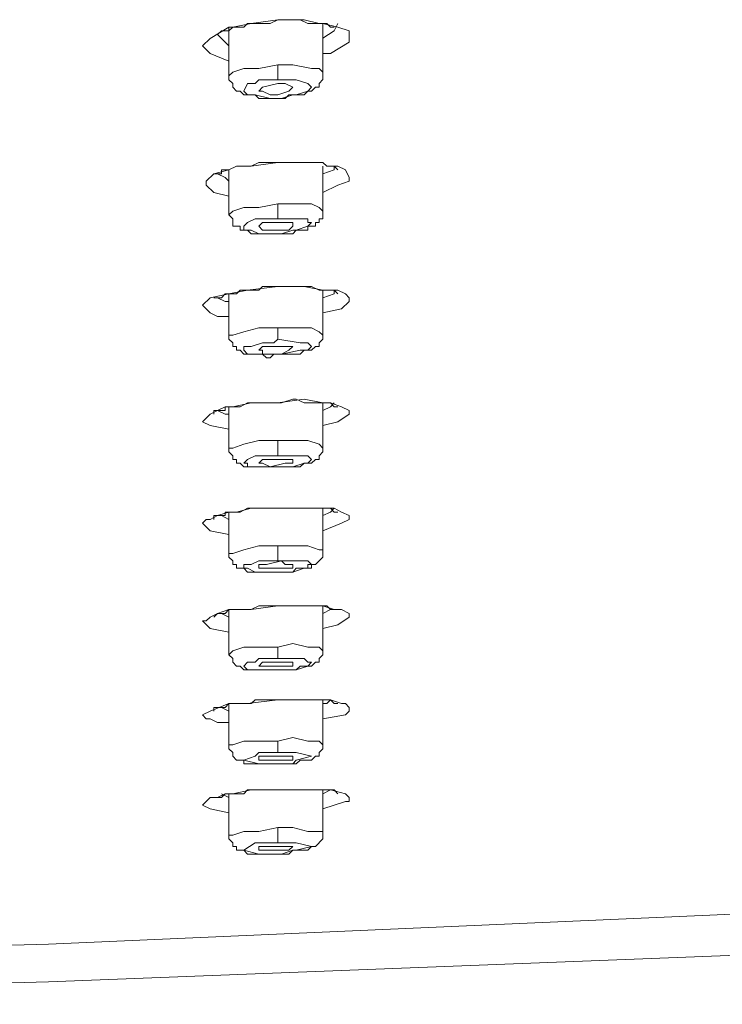
# Model space of a CAD drawing. Units: inches. Extents: x 65 to 234, y 57 to 140.
# Drawn here: x 76 to 77, y 134 to 135 of the extents above; entities that cross this region are included whole.
import ezdxf

# ---------------------------------------------------------------- set-up
doc = ezdxf.new("R2010")
doc.units = ezdxf.units.IN
doc.header["$MEASUREMENT"] = 0
doc.layers.add('Layer 1', color=7, linetype='Continuous')

msp = doc.modelspace()

# ---------------------------------------------------------------- linework, layer by layer
at = {"layer": 'Layer 1', "color": 7, "lineweight": 15}
for points in [[(76.0478, 135.2253), (76.074, 135.2304), (76.1112, 135.2356)], [(76.0688, 135.2304), (76.1005, 135.2304), (76.1112, 135.2356)], [(76.1112, 135.2356), (76.1112, 135.2356)], [(76.1112, 135.2356), (76.1429, 135.2356), (76.1535, 135.2304), (76.1801, 135.2304), (76.1852, 135.2253), (76.1904, 135.2253)], [(76.1694, 135.2304), (76.1484, 135.2356), (76.1112, 135.2356)], [(76.0423, 135.1774), (76.0161, 135.188), (76.0051, 135.1987), (76.0161, 135.2091), (76.0423, 135.2253)], [(76.0423, 135.2197), (76.0478, 135.2253)], [(76.0423, 135.2253), (76.0423, 135.1564)], [(76.0478, 135.2253), (76.0423, 135.2253)], [(76.0478, 135.2253), (76.0529, 135.2253)], [(76.0529, 135.2253), (76.0636, 135.2253)], [(76.0636, 135.2253), (76.0688, 135.2304)], [(76.1746, 135.2304), (76.1694, 135.2304)], [(76.1746, 135.2304), (76.1746, 135.1615)], [(76.1746, 135.188), (76.1852, 135.188), (76.2118, 135.2039), (76.2118, 135.2197), (76.1959, 135.2253), (76.1746, 135.2304)], [(76.1959, 135.2304), (76.1904, 135.2197), (76.1746, 135.2094)], [(76.0264, 135.2146), (76.0319, 135.2197), (76.0423, 135.2197)], [(76.0423, 135.1987), (76.0371, 135.2039), (76.0264, 135.2146)], [(76.1112, 135.1722), (76.0846, 135.167), (76.0636, 135.167), (76.0478, 135.1615), (76.0423, 135.1564)], [(76.1112, 135.1508), (76.1112, 135.1722)], [(76.1746, 135.1615), (76.1694, 135.167), (76.1587, 135.167), (76.1322, 135.1722), (76.1112, 135.1722)], [(76.0423, 135.1564), (76.0423, 135.1508), (76.0478, 135.1457), (76.0478, 135.1405), (76.0529, 135.135), (76.0581, 135.135), (76.0636, 135.1298), (76.0795, 135.1298), (76.0846, 135.1247)], [(76.1429, 135.1298), (76.1484, 135.1298), (76.1535, 135.135), (76.1587, 135.135), (76.1642, 135.1405), (76.1694, 135.1405), (76.1694, 135.1457), (76.1746, 135.1512), (76.1746, 135.1615)], [(76.1112, 135.1247), (76.1005, 135.1247), (76.0795, 135.1298), (76.0688, 135.1298), (76.0636, 135.135), (76.0688, 135.1457), (76.0795, 135.1457), (76.0846, 135.1508), (76.1057, 135.1508)], [(76.0846, 135.135), (76.0898, 135.1405), (76.1112, 135.1457)], [(76.1112, 135.1508), (76.1057, 135.1508)], [(76.1112, 135.1508), (76.1373, 135.1508), (76.1535, 135.1457), (76.1587, 135.1405), (76.1535, 135.135), (76.1373, 135.1298), (76.1322, 135.1298), (76.1163, 135.1247)], [(76.1112, 135.1457), (76.1215, 135.1457), (76.1322, 135.1405)], [(76.1322, 135.1405), (76.127, 135.135), (76.1112, 135.1298)], [(76.1112, 135.1298), (76.1005, 135.1298), (76.0898, 135.135), (76.0846, 135.135)], [(76.0846, 135.1247), (76.1057, 135.1247)], [(76.1057, 135.1247), (76.1112, 135.1247)], [(76.1112, 135.1247), (76.1112, 135.1247)], [(76.1112, 135.1247), (76.1215, 135.1247)], [(76.1112, 135.1247), (76.1163, 135.1247)], [(76.1215, 135.1247), (76.127, 135.1298), (76.1373, 135.1298)], [(76.1373, 135.1298), (76.1429, 135.1298)], [(76.0423, 135.0241), (76.0529, 135.0292)], [(76.0529, 135.0292), (76.0423, 135.0241)], [(76.0529, 135.0292), (76.0581, 135.0292)], [(76.0529, 135.0292), (76.074, 135.0292)], [(76.0581, 135.0292), (76.074, 135.0292)], [(76.074, 135.0292), (76.0846, 135.0347), (76.1112, 135.0347)], [(76.1112, 135.0344), (76.074, 135.0292)], [(76.1112, 135.0347), (76.1112, 135.0347)], [(76.1112, 135.0347), (76.1322, 135.0347)], [(76.1112, 135.0344), (76.1484, 135.0344), (76.1746, 135.0344), (76.1801, 135.0292), (76.1959, 135.0292), (76.2063, 135.0241), (76.2118, 135.0134), (76.2118, 135.0082), (76.1959, 135.0027), (76.1746, 134.9924)], [(76.1322, 135.0347), (76.1373, 135.0347)], [(76.1373, 135.0347), (76.1587, 135.0347)], [(76.1587, 135.0347), (76.1746, 135.0347)], [(76.1746, 135.0347), (76.1801, 135.0292), (76.1904, 135.0292), (76.1959, 135.0241)], [(76.1746, 135.0292), (76.1746, 134.9658)], [(76.1904, 135.0292), (76.1904, 135.0241), (76.1746, 135.0185)], [(76.0423, 134.9869), (76.0212, 134.9924), (76.0106, 135.0027), (76.0106, 135.0082), (76.0212, 135.0185), (76.0423, 135.0241)], [(76.0212, 135.0185), (76.0319, 135.0185), (76.0319, 135.0241), (76.0423, 135.0241)], [(76.0423, 135.0082), (76.0371, 135.0134), (76.0264, 135.0185)], [(76.0423, 135.0241), (76.0423, 134.9607)], [(76.1959, 135.0241), (76.1959, 135.0241)], [(76.1112, 134.9765), (76.0846, 134.971), (76.0636, 134.971), (76.0478, 134.9658), (76.0423, 134.9607)], [(76.1112, 134.9552), (76.1112, 134.9765)], [(76.1746, 134.9658), (76.1694, 134.971), (76.1587, 134.9765), (76.1112, 134.9765)], [(76.0423, 134.9607), (76.0478, 134.9552), (76.0478, 134.9448), (76.0581, 134.9448), (76.0581, 134.9393), (76.0688, 134.9393), (76.074, 134.9341), (76.0795, 134.9341)], [(76.1429, 134.9393), (76.1535, 134.9393), (76.1535, 134.9448), (76.1642, 134.9448), (76.1642, 134.95), (76.1694, 134.95), (76.1694, 134.9552), (76.1746, 134.9552), (76.1746, 134.9658)], [(76.1112, 134.9341), (76.0846, 134.9341), (76.074, 134.9393), (76.0636, 134.9393), (76.0636, 134.9448), (76.0688, 134.95), (76.0795, 134.9552), (76.1057, 134.9552)], [(76.0846, 134.9448), (76.0898, 134.95), (76.1112, 134.95)], [(76.1112, 134.9393), (76.1005, 134.9393), (76.0898, 134.9393), (76.0846, 134.9448)], [(76.1112, 134.9552), (76.1057, 134.9552)], [(76.1112, 134.9552), (76.1373, 134.9552), (76.1535, 134.9552), (76.1535, 134.95), (76.1587, 134.95), (76.1535, 134.9448), (76.1373, 134.9393), (76.1322, 134.9393), (76.1163, 134.9341)], [(76.1112, 134.95), (76.1215, 134.95), (76.1322, 134.95), (76.1322, 134.9448)], [(76.1322, 134.9448), (76.127, 134.9393), (76.1112, 134.9393)], [(76.0795, 134.9341), (76.0846, 134.9341)], [(76.0846, 134.9341), (76.1057, 134.9341)], [(76.1057, 134.9341), (76.1112, 134.9341)], [(76.1112, 134.9341), (76.1112, 134.9341)], [(76.1112, 134.9341), (76.1215, 134.9341)], [(76.1112, 134.9341), (76.1163, 134.9341)], [(76.1215, 134.9341), (76.1322, 134.9341), (76.1373, 134.9393)], [(76.1373, 134.9393), (76.1429, 134.9393)], [(76.0423, 134.8177), (76.0264, 134.8177), (76.0161, 134.8229), (76.0106, 134.8284), (76.0051, 134.8335), (76.0161, 134.8442), (76.0423, 134.8494), (76.0688, 134.8546), (76.1112, 134.8601)], [(76.074, 134.8546), (76.0846, 134.8546), (76.0898, 134.8601), (76.1112, 134.8601)], [(76.1112, 134.8601), (76.1112, 134.8601)], [(76.1112, 134.8601), (76.127, 134.8601)], [(76.1484, 134.8601), (76.1112, 134.8601)], [(76.127, 134.8601), (76.1484, 134.8601)], [(76.1484, 134.8601), (76.1587, 134.8601)], [(76.1484, 134.8601), (76.1746, 134.8546), (76.1959, 134.8546), (76.2063, 134.8494), (76.2118, 134.8442), (76.2118, 134.8387), (76.2011, 134.8284), (76.1746, 134.8229)], [(76.1587, 134.8601), (76.1694, 134.8546), (76.1904, 134.8546)], [(76.0212, 134.8442), (76.0319, 134.8442), (76.0371, 134.8494), (76.0423, 134.8494)], [(76.0423, 134.8494), (76.0423, 134.7912)], [(76.0423, 134.8494), (76.0478, 134.8494)], [(76.0478, 134.8494), (76.0529, 134.8494)], [(76.0529, 134.8494), (76.0581, 134.8546)], [(76.0581, 134.8546), (76.074, 134.8546)], [(76.1746, 134.8546), (76.1746, 134.7912)], [(76.1904, 134.8546), (76.1904, 134.8494), (76.1746, 134.8442)], [(76.1904, 134.8546), (76.1959, 134.8494)], [(76.1959, 134.8494), (76.1959, 134.8494)], [(76.0423, 134.8387), (76.0371, 134.8387), (76.0264, 134.8442)], [(76.1112, 134.8019), (76.0846, 134.8019), (76.0636, 134.7963), (76.0478, 134.7912), (76.0423, 134.7912)], [(76.0423, 134.7912), (76.0423, 134.7912)], [(76.0423, 134.7912), (76.0423, 134.786), (76.0478, 134.7805), (76.0478, 134.7753), (76.0529, 134.7753), (76.0529, 134.7702), (76.0581, 134.7702), (76.0636, 134.7646), (76.0846, 134.7646)], [(76.1112, 134.786), (76.1112, 134.8019)], [(76.1746, 134.7912), (76.1694, 134.7963), (76.1587, 134.8019), (76.1112, 134.8019)], [(76.1429, 134.7646), (76.1484, 134.7702), (76.1587, 134.7702), (76.1642, 134.7753), (76.1694, 134.7753), (76.1694, 134.7805), (76.1746, 134.786), (76.1746, 134.7912)], [(76.1112, 134.7646), (76.0688, 134.7646), (76.0636, 134.7702), (76.0636, 134.7753), (76.074, 134.7753), (76.0898, 134.7805), (76.1057, 134.7805)], [(76.1112, 134.786), (76.1057, 134.7805)], [(76.1112, 134.786), (76.1429, 134.7805), (76.1535, 134.7805), (76.1587, 134.7753), (76.1535, 134.7702), (76.1429, 134.7702), (76.1163, 134.7646)], [(76.0846, 134.7702), (76.0898, 134.7753), (76.1005, 134.7753), (76.1215, 134.7753), (76.127, 134.7753)], [(76.0898, 134.7646), (76.0898, 134.7702), (76.0846, 134.7702)], [(76.0846, 134.7646), (76.0898, 134.7646), (76.0953, 134.7595), (76.1005, 134.7595)], [(76.0953, 134.7646), (76.0898, 134.7646)], [(76.0953, 134.7646), (76.1005, 134.7646)], [(76.1005, 134.7595), (76.1057, 134.7646)], [(76.1005, 134.7646), (76.1163, 134.7646)], [(76.1057, 134.7646), (76.1112, 134.7646)], [(76.1112, 134.7646), (76.1112, 134.7646)], [(76.1112, 134.7646), (76.1215, 134.7646)], [(76.1112, 134.7646), (76.1163, 134.7646)], [(76.1322, 134.7753), (76.127, 134.7702), (76.1163, 134.7646)], [(76.1215, 134.7646), (76.1373, 134.7646)], [(76.127, 134.7753), (76.1322, 134.7753)], [(76.1373, 134.7646), (76.1429, 134.7646)], [(76.0478, 134.6906), (76.074, 134.6961)], [(76.0581, 134.6906), (76.0688, 134.6961), (76.074, 134.6961)], [(76.074, 134.6961), (76.1112, 134.6961)], [(76.1112, 134.6961), (76.074, 134.6961)], [(76.1112, 134.6961), (76.1163, 134.6961), (76.1322, 134.7013)], [(76.1484, 134.7013), (76.1112, 134.6961)], [(76.1112, 134.6961), (76.1112, 134.6961)], [(76.1322, 134.7013), (76.1373, 134.7013)], [(76.1373, 134.7013), (76.1484, 134.6961), (76.1587, 134.6961)], [(76.1484, 134.7013), (76.1746, 134.6961), (76.1852, 134.6961), (76.2011, 134.6906), (76.2118, 134.6854), (76.2118, 134.6802), (76.1959, 134.6696), (76.1746, 134.664)], [(76.1587, 134.6961), (76.1746, 134.6961)], [(76.1746, 134.6961), (76.1746, 134.6324)], [(76.1746, 134.6961), (76.1852, 134.6961)], [(76.1904, 134.6961), (76.1852, 134.6906), (76.1746, 134.6854)], [(76.1852, 134.6961), (76.1904, 134.6906), (76.1959, 134.6906)], [(76.0423, 134.6589), (76.0161, 134.664), (76.0051, 134.6696), (76.0106, 134.6747), (76.0161, 134.6802), (76.0264, 134.6854), (76.0371, 134.6906)], [(76.0212, 134.6802), (76.0212, 134.6854), (76.0371, 134.6854), (76.0371, 134.6906), (76.0423, 134.6906)], [(76.0423, 134.6802), (76.0371, 134.6802), (76.0264, 134.6854)], [(76.0423, 134.6906), (76.0371, 134.6906)], [(76.0423, 134.6906), (76.0423, 134.6324)], [(76.0423, 134.6906), (76.0529, 134.6906)], [(76.0478, 134.6906), (76.0423, 134.6906)], [(76.0529, 134.6906), (76.0581, 134.6906)], [(76.1959, 134.6906), (76.1959, 134.6906)], [(76.1112, 134.643), (76.0846, 134.643), (76.0636, 134.6379), (76.0478, 134.6324), (76.0423, 134.6324)], [(76.1112, 134.6217), (76.1112, 134.643)], [(76.1746, 134.6324), (76.1694, 134.6379), (76.1535, 134.643), (76.1112, 134.643)], [(76.0423, 134.6324), (76.0423, 134.6272), (76.0478, 134.6217), (76.0478, 134.6165), (76.0529, 134.6165), (76.0529, 134.6113), (76.0581, 134.6113), (76.0636, 134.6058), (76.0795, 134.6058)], [(76.1429, 134.6058), (76.1484, 134.6113), (76.1587, 134.6113), (76.1642, 134.6165), (76.1694, 134.6165), (76.1694, 134.6217), (76.1746, 134.6272), (76.1746, 134.6324)], [(76.1112, 134.6058), (76.0688, 134.6058), (76.0688, 134.6113), (76.0636, 134.6113), (76.0688, 134.6165), (76.0795, 134.6217), (76.0953, 134.6217)], [(76.0846, 134.6113), (76.0898, 134.6165), (76.1215, 134.6165), (76.1322, 134.6165)], [(76.1322, 134.6165), (76.1322, 134.6113), (76.1215, 134.6113), (76.1005, 134.6058), (76.0898, 134.6113), (76.0846, 134.6113)], [(76.1057, 134.6217), (76.0953, 134.6217)], [(76.1112, 134.6217), (76.1057, 134.6217)], [(76.1112, 134.6217), (76.1535, 134.6217), (76.1587, 134.6165), (76.1535, 134.6113), (76.1484, 134.6113), (76.1322, 134.6058), (76.1163, 134.6058)], [(76.0795, 134.6058), (76.0953, 134.6058)], [(76.0953, 134.6058), (76.1057, 134.6058)], [(76.1057, 134.6058), (76.1112, 134.6058)], [(76.1112, 134.6058), (76.1112, 134.6058)], [(76.1112, 134.6058), (76.1163, 134.6058)], [(76.1112, 134.6058), (76.1163, 134.6058)], [(76.1163, 134.6058), (76.1373, 134.6058)], [(76.1373, 134.6058), (76.1429, 134.6058)], [(76.0423, 134.5107), (76.0161, 134.5159), (76.0051, 134.5266), (76.0106, 134.5318), (76.0161, 134.5318), (76.0264, 134.5373), (76.0423, 134.5424)], [(76.0212, 134.5318), (76.0212, 134.5373), (76.0371, 134.5373), (76.0371, 134.5424), (76.0423, 134.5424)], [(76.0423, 134.5424), (76.0423, 134.4842)], [(76.0423, 134.5424), (76.0478, 134.5424)], [(76.0529, 134.5424), (76.0423, 134.5424)], [(76.0478, 134.5424), (76.0529, 134.5424)], [(76.0529, 134.5424), (76.0581, 134.5424), (76.0688, 134.5479), (76.074, 134.5479)], [(76.0529, 134.5424), (76.074, 134.5479)], [(76.074, 134.5479), (76.1112, 134.5479)], [(76.1112, 134.5479), (76.074, 134.5479)], [(76.1112, 134.5479), (76.1112, 134.5479)], [(76.1112, 134.5479), (76.1322, 134.5479)], [(76.1429, 134.5479), (76.1112, 134.5479)], [(76.1322, 134.5479), (76.1373, 134.5479)], [(76.1373, 134.5479), (76.1587, 134.5479)], [(76.1429, 134.5479), (76.1746, 134.5479), (76.1904, 134.5479), (76.2011, 134.5424), (76.2118, 134.5373), (76.2118, 134.5318), (76.2011, 134.5266), (76.1746, 134.5159)], [(76.1587, 134.5476), (76.1746, 134.5476)], [(76.1746, 134.5479), (76.1746, 134.4897)], [(76.1746, 134.5479), (76.1852, 134.5479)], [(76.1904, 134.5476), (76.1852, 134.5424), (76.1746, 134.5373)], [(76.1852, 134.5479), (76.1904, 134.5424), (76.1959, 134.5424)], [(76.1959, 134.5424), (76.1959, 134.5424)], [(76.0423, 134.5318), (76.0319, 134.5373)], [(76.1112, 134.4949), (76.0846, 134.4949), (76.0636, 134.4894), (76.0478, 134.4842), (76.0423, 134.4842)], [(76.1112, 134.4735), (76.1112, 134.4949)], [(76.1746, 134.4894), (76.1694, 134.4894), (76.1535, 134.4949), (76.1112, 134.4949)], [(76.1429, 134.4632), (76.1587, 134.4632), (76.1587, 134.4684), (76.1642, 134.4684), (76.1746, 134.479), (76.1746, 134.4894)], [(76.0423, 134.4842), (76.0423, 134.479), (76.0478, 134.4735), (76.0478, 134.4684), (76.0529, 134.4684), (76.0529, 134.4632), (76.0636, 134.4632), (76.0688, 134.4577), (76.0846, 134.4577)], [(76.1112, 134.4577), (76.0795, 134.4577), (76.0688, 134.4632), (76.0636, 134.4632), (76.0636, 134.4684), (76.074, 134.4684), (76.0846, 134.4735), (76.1005, 134.4735)], [(76.0898, 134.4684), (76.0953, 134.4684), (76.1163, 134.4735), (76.1215, 134.4684), (76.1322, 134.4684)], [(76.1057, 134.4735), (76.1005, 134.4735)], [(76.1112, 134.4735), (76.1057, 134.4735)], [(76.1112, 134.4735), (76.1535, 134.4735), (76.1587, 134.4684), (76.1535, 134.4684), (76.1535, 134.4632), (76.1484, 134.4632), (76.1322, 134.4577), (76.1163, 134.4577)], [(76.0846, 134.4632), (76.0846, 134.4684), (76.0898, 134.4684)], [(76.127, 134.4632), (76.1215, 134.4632), (76.1005, 134.4632), (76.0846, 134.4632)], [(76.1322, 134.4684), (76.1322, 134.4632), (76.127, 134.4632)], [(76.1322, 134.4577), (76.1373, 134.4632)], [(76.1373, 134.4632), (76.1429, 134.4632)], [(76.0846, 134.4577), (76.1005, 134.4577)], [(76.1005, 134.4577), (76.1057, 134.4577)], [(76.1057, 134.4577), (76.1112, 134.4577)], [(76.1112, 134.4577), (76.1112, 134.4577)], [(76.1112, 134.4577), (76.1215, 134.4577)], [(76.1112, 134.4577), (76.1163, 134.4577)], [(76.1215, 134.4577), (76.1322, 134.4577)], [(76.0423, 134.3733), (76.0161, 134.3784), (76.0051, 134.3891), (76.0106, 134.3891), (76.0161, 134.3943), (76.0264, 134.3995), (76.0423, 134.405)], [(76.0212, 134.3943), (76.0264, 134.3995), (76.0371, 134.3995), (76.0423, 134.405)], [(76.0423, 134.405), (76.0423, 134.3412)], [(76.0423, 134.405), (76.0478, 134.405)], [(76.0529, 134.405), (76.0423, 134.405)], [(76.0478, 134.405), (76.0529, 134.405)], [(76.0529, 134.405), (76.0636, 134.405)], [(76.0529, 134.405), (76.074, 134.405)], [(76.0636, 134.405), (76.074, 134.405)], [(76.074, 134.405), (76.0846, 134.4101), (76.1112, 134.4101)], [(76.1112, 134.4101), (76.074, 134.405)], [(76.1112, 134.4101), (76.1112, 134.4101)], [(76.1112, 134.4101), (76.1801, 134.4101), (76.1852, 134.405), (76.1959, 134.405)], [(76.1429, 134.4101), (76.1112, 134.4101)], [(76.1429, 134.4101), (76.1746, 134.4101), (76.1904, 134.405), (76.2011, 134.405), (76.2118, 134.3995), (76.2118, 134.3943), (76.1959, 134.3836), (76.1746, 134.3784)], [(76.1746, 134.4101), (76.1746, 134.3468)], [(76.1852, 134.405), (76.1746, 134.3995)], [(76.0423, 134.3943), (76.0319, 134.3995)], [(76.1112, 134.3519), (76.0636, 134.3519), (76.0478, 134.3468), (76.0423, 134.3412)], [(76.1746, 134.3468), (76.1694, 134.3519), (76.1535, 134.3519), (76.1322, 134.3571), (76.1112, 134.3519)], [(76.1112, 134.3361), (76.1112, 134.3519)], [(76.0423, 134.3412), (76.0478, 134.3361), (76.0478, 134.3309), (76.0529, 134.3254), (76.0581, 134.3254), (76.0636, 134.3202), (76.0795, 134.3202)], [(76.1112, 134.3202), (76.0846, 134.3202), (76.0688, 134.3202), (76.0636, 134.3254), (76.0688, 134.3309), (76.0795, 134.3309), (76.0846, 134.3361), (76.1057, 134.3361)], [(76.1112, 134.3361), (76.1057, 134.3361)], [(76.1112, 134.3361), (76.1373, 134.3361), (76.1484, 134.3361), (76.1535, 134.3309), (76.1587, 134.3309), (76.1535, 134.3254), (76.1373, 134.3202), (76.1163, 134.3202)], [(76.1429, 134.3254), (76.1587, 134.3254), (76.1642, 134.3309), (76.1694, 134.3309), (76.1694, 134.3361), (76.1746, 134.3412), (76.1746, 134.3468)], [(76.0795, 134.3202), (76.1057, 134.3202)], [(76.0846, 134.3254), (76.0898, 134.3309), (76.1112, 134.3309)], [(76.1112, 134.3254), (76.1005, 134.3254), (76.0846, 134.3254)], [(76.1057, 134.3202), (76.1112, 134.3202)], [(76.1112, 134.3309), (76.1215, 134.3309), (76.1322, 134.3309)], [(76.1322, 134.3309), (76.1322, 134.3254), (76.1112, 134.3254)], [(76.1112, 134.3202), (76.1112, 134.3202)], [(76.1112, 134.3202), (76.1215, 134.3202)], [(76.1112, 134.3202), (76.1163, 134.3202)], [(76.1215, 134.3202), (76.1373, 134.3202)], [(76.1373, 134.3202), (76.1429, 134.3254)], [(76.1112, 134.2779), (76.0688, 134.2727)], [(76.074, 134.2727), (76.0795, 134.2779), (76.1112, 134.2779)], [(76.1112, 134.2779), (76.1112, 134.2779)], [(76.1112, 134.2779), (76.1852, 134.2779), (76.1904, 134.2727), (76.1959, 134.2727)], [(76.1484, 134.2779), (76.1112, 134.2779)], [(76.1484, 134.2779), (76.1746, 134.2779), (76.1852, 134.2779), (76.2011, 134.2727), (76.2063, 134.2727), (76.2118, 134.2672), (76.2118, 134.262), (76.2063, 134.2568), (76.1746, 134.2513)], [(76.1746, 134.2779), (76.1746, 134.2145)], [(76.1852, 134.2779), (76.1801, 134.2727)], [(76.0423, 134.2462), (76.0264, 134.2462), (76.0161, 134.2513), (76.0106, 134.2513), (76.0051, 134.2568), (76.0161, 134.262), (76.0423, 134.2727)], [(76.0212, 134.262), (76.0212, 134.2672), (76.0371, 134.2672), (76.0423, 134.2727), (76.0478, 134.2727)], [(76.0423, 134.262), (76.0319, 134.2672)], [(76.0423, 134.2727), (76.0423, 134.2145)], [(76.0478, 134.2727), (76.0423, 134.2727)], [(76.0478, 134.2727), (76.0529, 134.2727)], [(76.0478, 134.2727), (76.0688, 134.2727)], [(76.0529, 134.2727), (76.0581, 134.2727)], [(76.0581, 134.2727), (76.074, 134.2727)], [(76.1746, 134.2727), (76.1801, 134.2727)], [(76.1746, 134.2145), (76.1694, 134.2196), (76.1535, 134.2196), (76.1322, 134.2248), (76.1112, 134.2196)], [(76.1112, 134.2196), (76.0636, 134.2196), (76.0478, 134.2145), (76.0423, 134.2145)], [(76.0423, 134.2145), (76.0423, 134.209), (76.0478, 134.2038), (76.0478, 134.1986), (76.0529, 134.1931), (76.0636, 134.1931), (76.0636, 134.1879), (76.0795, 134.1879)], [(76.1112, 134.2038), (76.1112, 134.2196)], [(76.1429, 134.1931), (76.1587, 134.1931), (76.1642, 134.1986), (76.1694, 134.1986), (76.1694, 134.2038), (76.1746, 134.209), (76.1746, 134.2145)], [(76.1112, 134.1879), (76.0846, 134.1879), (76.0636, 134.1931), (76.0795, 134.1986), (76.0846, 134.2038), (76.1057, 134.2038)], [(76.0846, 134.1931), (76.0846, 134.1986), (76.1112, 134.1986)], [(76.1112, 134.2038), (76.1057, 134.2038)], [(76.1112, 134.2038), (76.1373, 134.2038), (76.1587, 134.1986), (76.1373, 134.1931), (76.1322, 134.1879), (76.1163, 134.1879)], [(76.1112, 134.1986), (76.1215, 134.1986), (76.1322, 134.1986)], [(76.1322, 134.1986), (76.1322, 134.1931), (76.1112, 134.1931)], [(76.0795, 134.1879), (76.1057, 134.1879)], [(76.1112, 134.1931), (76.1005, 134.1931), (76.0846, 134.1931)], [(76.1057, 134.1879), (76.1112, 134.1879)], [(76.1112, 134.1879), (76.1112, 134.1879)], [(76.1112, 134.1879), (76.1215, 134.1879)], [(76.1112, 134.1879), (76.1163, 134.1879)], [(76.1215, 134.1879), (76.1373, 134.1879)], [(76.1373, 134.1879), (76.1429, 134.1931)], [(76.0423, 134.119), (76.0161, 134.1245), (76.0051, 134.1297), (76.0106, 134.1349), (76.0161, 134.1404), (76.0264, 134.1404), (76.0371, 134.1456)], [(76.0212, 134.1404), (76.0319, 134.1404), (76.0371, 134.1456), (76.0478, 134.1456)], [(76.0423, 134.1404), (76.0319, 134.1456)], [(76.0423, 134.1456), (76.0371, 134.1456)], [(76.0423, 134.1456), (76.0423, 134.0873)], [(76.0478, 134.1456), (76.0423, 134.1456)], [(76.0478, 134.1456), (76.074, 134.1511)], [(76.0478, 134.1456), (76.0529, 134.1456)], [(76.0529, 134.1456), (76.0581, 134.1456)], [(76.0581, 134.1456), (76.0636, 134.1456), (76.0688, 134.1511), (76.074, 134.1511)], [(76.074, 134.1511), (76.1112, 134.1511)], [(76.1429, 134.1511), (76.1112, 134.1511), (76.074, 134.1511)], [(76.1112, 134.1511), (76.1112, 134.1511)], [(76.1429, 134.1511), (76.1746, 134.1511), (76.1852, 134.1511), (76.2063, 134.1456), (76.2118, 134.1404), (76.2118, 134.1349), (76.2063, 134.1349), (76.1746, 134.1245)], [(76.1746, 134.1511), (76.1746, 134.0873)], [(76.1852, 134.1511), (76.1746, 134.1456)], [(76.1112, 134.098), (76.0846, 134.0925), (76.0636, 134.0925), (76.0478, 134.0873), (76.0423, 134.0873)], [(76.1112, 134.0767), (76.1112, 134.098)], [(76.1746, 134.0925), (76.1535, 134.0925), (76.1322, 134.098), (76.1112, 134.098)], [(76.0423, 134.0873), (76.0423, 134.0822), (76.0478, 134.0767), (76.0478, 134.0715), (76.0529, 134.0715), (76.0529, 134.0663), (76.0636, 134.0663), (76.0688, 134.0608), (76.0846, 134.0608)], [(76.1429, 134.0663), (76.1535, 134.0663), (76.1587, 134.0715), (76.1642, 134.0715), (76.1746, 134.0822), (76.1746, 134.0925)], [(76.1112, 134.0608), (76.0846, 134.0608), (76.0636, 134.0663), (76.0795, 134.0767), (76.1057, 134.0767)], [(76.0846, 134.0663), (76.0846, 134.0715), (76.1112, 134.0715)], [(76.1112, 134.0767), (76.1057, 134.0767)], [(76.1112, 134.0767), (76.1373, 134.0767), (76.1587, 134.0715), (76.1373, 134.0663), (76.1322, 134.0663), (76.1163, 134.0608)], [(76.1112, 134.0715), (76.1215, 134.0715), (76.1322, 134.0715)], [(76.1322, 134.0715), (76.127, 134.0663), (76.1112, 134.0663)], [(76.1112, 134.0663), (76.1005, 134.0663), (76.0846, 134.0663)], [(76.0846, 134.0608), (76.1057, 134.0608)], [(76.1057, 134.0608), (76.1112, 134.0608)], [(76.1112, 134.0608), (76.1112, 134.0608)], [(76.1112, 134.0608), (76.1215, 134.0608)], [(76.1112, 134.0608), (76.1163, 134.0608)], [(76.1215, 134.0608), (76.127, 134.0608), (76.1322, 134.0663), (76.1373, 134.0663)], [(76.1373, 134.0663), (76.1429, 134.0663)], [(77.709, 134.045), (76.7513, 133.9764), (75.7884, 133.934), (74.8255, 133.9075), (73.8622, 133.9023), (72.9045, 133.9075), (71.9412, 133.934), (70.978, 133.9764), (70.0202, 134.045), (69.9941, 134.045), (69.9885, 134.0398), (69.9834, 134.0398)], [(73.8622, 133.8493), (74.8255, 133.8545), (75.7884, 133.881), (76.7461, 133.9182), (77.7038, 133.9816)]]:
    msp.add_lwpolyline(points, dxfattribs=at)
msp.add_open_spline([(76.1112, 134.1511), (76.1112, 134.1511), (76.1215, 134.1511), (76.1215, 134.1511), (76.1446, 134.1511), (76.1677, 134.1511), (76.1904, 134.1511), (76.1904, 134.1511), (76.1959, 134.1456), (76.1959, 134.1456)], degree=3, knots=[0, 0, 0, 0, 1, 1, 1, 2, 2, 2, 3, 3, 3, 3], dxfattribs=at)

doc.saveas('drawing.dxf')
